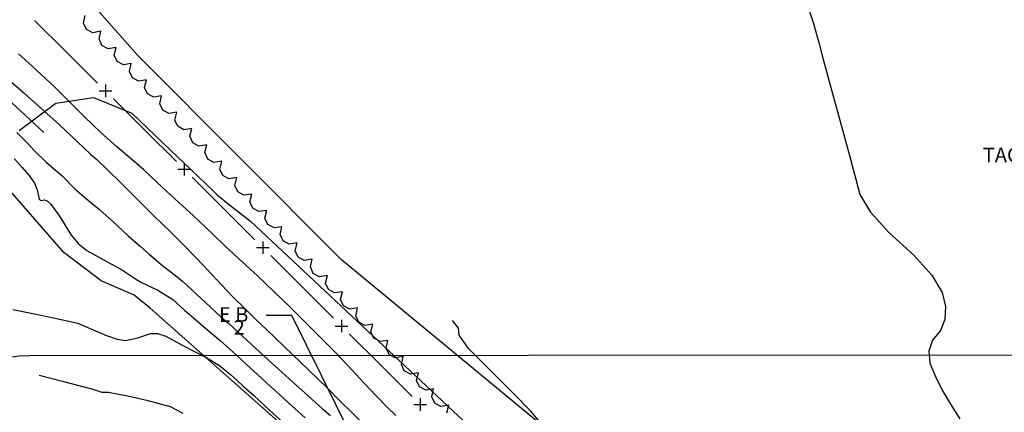
# Model space of a CAD drawing. Extents: x -1066 to 8716, y 1368 to 8722.
# Drawn here: x 5648 to 5870, y 2912 to 3000 of the extents above; entities that cross this region are included whole.
import ezdxf

# ---------------------------------------------------------------- set-up
doc = ezdxf.new("R2010")
doc.units = 0
doc.header["$LTSCALE"] = 50
doc.header["$MEASUREMENT"] = 0
doc.linetypes.add('5570CONT$1$WATER', pattern=[28, 7.5, -2.5, 1, -2.5, 1, -2.5, 1, -2.5, 7.5])
doc.linetypes.add('WATER', pattern=[28, 7.5, -2.5, 1, -2.5, 1, -2.5, 1, -2.5, 7.5])
for name, color, linetype in [('0TOPO', 8, 'CONTINUOUS'), ('0VEG', 8, 'CONTINUOUS'), ('173$0$0VEG', 8, 'CONTINUOUS'), ('5570$0$FENCE', 8, 'CONTINUOUS'), ('5570$0$SWALE', 8, 'WATER'), ('5570$0$TREES', 8, 'CONTINUOUS'), ('5570CONT$1$CREEK', 8, '5570CONT$1$WATER'), ('5570CONT$1$INTER', 8, 'CONTINUOUS'), ('BEAM', 6, 'CONTINUOUS'), ('MULINS$0$0TOPO', 8, 'CONTINUOUS')]:
    doc.layers.add(name, color=color, linetype=linetype)
doc.layers.add('DIMS', color=42, linetype='CONTINUOUS', lineweight=0)
doc.styles.add('ROMANS', font='romans.shx', dxfattribs={"height": 0.35})
doc.styles.get("Standard").update_dxf_attribs({"font": 'ROMANS.SHX', "oblique": 10})
doc.dimstyles.new('JLAB_STANDARD_ARCH', dxfattribs={"dimscale": 0, "dimtxt": 2, "dimasz": 0.0625, "dimexe": 0.1875, "dimexo": 0.0625, "dimgap": 0.0625, "dimtad": 0, "dimtih": 1, "dimtoh": 1, "dimzin": 0, "dimdsep": 46, "dimtxsty": 'Standard', "dimcen": 0.0625, "dimclre": 256, "dimclrt": 256, "dimadec": 0, "dimazin": 0, "dimtfac": 1, "dimtofl": 0, "dimtmove": 0, "dimatfit": 3, "dimfxl": 0, "dimfrac": 2, "dimtolj": 1, "dimtzin": 0, "dimarcsym": 0})

msp = doc.modelspace()

# ---------------------------------------------------------------- linework, layer by layer
at = {"layer": '0TOPO'}
for points in [[(5647.994, 2975.054), (5656.315, 2981.192), (5664.796, 2982.493), (5673.425, 2978.953), (5682.206, 2970.558), (5688.341, 2964.706), (5691.82, 2961.381), (5692.65, 2960.59), (5695.412, 2958.358), (5700.121, 2954.687), (5829.654, 2833.333), (5858.345, 2804.552), (5862.083, 2800.811), (5895.994, 2761.549)], [(5870.163, 2736.657), (5825.913, 2786.068), (5819.383, 2796), (5816.45, 2800.337), (5813.458, 2804.255), (5810.41, 2807.762), (5806.511, 2812.015), (5801.781, 2817.014), (5782.151, 2837.918), (5779.532, 2840.708), (5769.096, 2851.798), (5764.342, 2856.708), (5757.529, 2863.553), (5748.664, 2872.33), (5741.913, 2878.862), (5737.28, 2883.134), (5734.779, 2885.153), (5731.446, 2887.805), (5727.285, 2891.078), (5677.534, 2935.051), (5673.91, 2937.99), (5666.53, 2941.266), (5658.103, 2947.585), (5641.833, 2966.15)], [(5879.168, 2789.596), (5867.442, 2803.281), (5866.928, 2804.505), (5863.347, 2808.57), (5856.709, 2815.494), (5836.684, 2836.244), (5836.053, 2837.461), (5833.376, 2840.64), (5828.653, 2845.782), (5814.652, 2860.771), (5814.217, 2861.56), (5808.596, 2867.055), (5797.815, 2877.242), (5765.676, 2908.15), (5765.456, 2909.267), (5763.316, 2911.897), (5759.254, 2916.054), (5749.226, 2926.02), (5747.141, 2928.972), (5746.995, 2930.579), (5745.67, 2932.325)]]:
    msp.add_lwpolyline(points, dxfattribs=at)
at = {"layer": '0VEG'}
msp.add_lwpolyline([(5883.336, 2795.917), (5815.908, 2867.363), (5720.628, 2945.922), (5674.683, 2991.999), (5629.593, 3042.983), (5589.432, 3064.375), (5534.074, 3067.324), (5471.871, 3069.023), (5400.35, 3071.759)], dxfattribs=at)
at = {"layer": '173$0$0VEG'}
msp.add_lwpolyline([(5883.336, 2795.917), (5815.908, 2867.363), (5720.628, 2945.922), (5674.683, 2991.999), (5629.593, 3042.983), (5589.432, 3064.375), (5534.074, 3067.324), (5471.871, 3069.023), (5400.35, 3071.759)], dxfattribs=at)
at = {"layer": '5570$0$FENCE', "flags": 128}
for points, elevation in [([(5651.511, 2999.829), (5658.605, 2992.783), (5665.7, 2985.735)], 32.108), ([(5667.469, 2985.388), (5667.479, 2982.56)], 32.108), ([(5666.061, 2983.969), (5668.888, 2983.978)], 32.108), ([(5669.248, 2982.212), (5676.343, 2975.164), (5683.438, 2968.117)], 32.108), ([(5685.207, 2967.77), (5685.214, 2965.595)], 32.108), ([(5683.797, 2966.351), (5685.972, 2966.358)], 32.108), ([(5685.213, 2965.596), (5685.214, 2964.942)], 32.295), ([(5685.973, 2966.357), (5686.626, 2966.359)], 32.295), ([(5686.983, 2964.591), (5694.066, 2957.532), (5701.147, 2950.472)], 32.295), ([(5702.915, 2950.121), (5702.92, 2947.292)], 32.295), ([(5701.504, 2948.705), (5704.332, 2948.709)], 32.295), ([(5704.689, 2946.942), (5711.771, 2939.882), (5718.853, 2932.822)], 32.295), ([(5720.622, 2932.471), (5720.626, 2929.643)], 32.295), ([(5719.209, 2931.056), (5722.038, 2931.06)], 32.295), ([(5722.394, 2929.292), (5729.477, 2922.232), (5736.559, 2915.172)], 32.295), ([(5738.327, 2914.822), (5738.331, 2911.993)], 32.295), ([(5736.915, 2913.406), (5739.744, 2913.41)], 32.295)]:
    msp.add_lwpolyline(points, dxfattribs=dict(at, elevation=elevation))
at = {"layer": '5570$0$SWALE', "elevation": 31.838, "flags": 128}
msp.add_lwpolyline([(5301.508, 3035.368), (5332.717, 3035.034), (5366.053, 3035.756), (5399.398, 3036.022), (5429.629, 3036.549), (5452.381, 3037.309), (5472.879, 3036.826), (5489.725, 3037.056), (5512.965, 3036.405), (5534.744, 3035.272), (5553.464, 3034.252), (5565.262, 3033.667), (5578.88, 3034.364), (5588.099, 3033.136), (5592.482, 3030.97), (5597.599, 3027.966), (5602.239, 3024.322), (5610.036, 3017.144), (5624.255, 3002.899), (5640.281, 2986.875), (5660.157, 2968.62), (5679.373, 2950.28), (5698.358, 2932.413), (5719.165, 2913.022), (5740.349, 2892.49), (5762.361, 2870.951), (5786.226, 2847.514)], dxfattribs=at)
at = {"layer": '5570$0$TREES', "elevation": 31.922, "flags": 128}
msp.add_lwpolyline([(5744.383, 2911.501), (5744.792, 2913.256), (5744.792, 2913.256), (5743.014, 2912.958), (5741.623, 2913.71), (5740.961, 2915.146), (5741.37, 2916.902), (5741.37, 2916.902), (5739.593, 2916.604), (5738.202, 2917.356), (5737.539, 2918.792), (5737.949, 2920.548), (5737.949, 2920.548), (5736.171, 2920.251), (5734.78, 2921.002), (5734.118, 2922.438), (5734.527, 2924.194), (5734.527, 2924.194), (5732.75, 2923.897), (5731.359, 2924.648), (5730.696, 2926.084), (5731.106, 2927.84), (5731.106, 2927.84), (5729.328, 2927.542), (5727.937, 2928.294), (5727.275, 2929.73), (5727.684, 2931.486), (5727.684, 2931.486), (5725.906, 2931.188), (5724.515, 2931.94), (5723.853, 2933.376), (5723.994, 2933.98), (5723.992, 2933.982), (5724.264, 2935.133), (5724.264, 2935.133), (5722.485, 2934.841), (5721.096, 2935.598), (5720.44, 2937.036), (5720.855, 2938.789), (5720.855, 2938.789), (5719.076, 2938.498), (5717.687, 2939.254), (5717.029, 2940.692), (5717.445, 2942.447), (5717.445, 2942.447), (5715.666, 2942.155), (5714.277, 2942.912), (5713.62, 2944.349), (5714.034, 2946.104), (5714.034, 2946.104), (5712.255, 2945.812), (5710.867, 2946.568), (5710.21, 2948.006), (5710.625, 2949.76), (5710.625, 2949.76), (5708.846, 2949.468), (5707.457, 2950.225), (5706.799, 2951.663), (5707.215, 2953.418), (5707.215, 2953.418), (5705.436, 2953.126), (5704.464, 2953.655), (5704.453, 2953.666), (5704.039, 2953.897), (5703.394, 2955.34), (5703.823, 2957.091), (5703.823, 2957.091), (5702.042, 2956.814), (5700.659, 2957.582), (5700.014, 2959.025), (5700.443, 2960.776), (5700.443, 2960.776), (5698.662, 2960.499), (5697.28, 2961.266), (5696.634, 2962.711), (5697.065, 2964.461), (5697.065, 2964.461), (5695.283, 2964.184), (5693.9, 2964.952), (5693.255, 2966.395), (5693.685, 2968.146), (5693.685, 2968.146), (5691.903, 2967.869), (5690.521, 2968.636), (5689.875, 2970.08), (5690.305, 2971.83), (5690.305, 2971.83), (5688.524, 2971.554), (5687.141, 2972.321), (5686.496, 2973.764), (5686.925, 2975.515), (5686.925, 2975.515), (5685.144, 2975.239), (5683.762, 2976.006), (5683.56, 2976.457), (5683.574, 2976.443), (5683.119, 2977.43), (5683.53, 2979.186), (5683.53, 2979.186), (5681.752, 2978.889), (5680.361, 2979.641), (5679.7, 2981.078), (5680.11, 2982.833), (5680.11, 2982.833), (5678.332, 2982.536), (5676.941, 2983.289), (5676.28, 2984.726), (5676.691, 2986.481), (5676.691, 2986.481), (5674.912, 2986.185), (5673.522, 2986.937), (5672.86, 2988.373), (5673.27, 2990.128), (5673.27, 2990.128), (5671.492, 2989.833), (5670.101, 2990.584), (5669.44, 2992.021), (5669.85, 2993.776), (5669.85, 2993.776), (5668.072, 2993.48), (5666.682, 2994.232), (5666.245, 2995.182), (5666.275, 2995.151), (5666.038, 2995.631), (5666.403, 2997.397), (5666.403, 2997.397), (5664.633, 2997.055), (5663.223, 2997.77), (5662.525, 2999.189), (5662.89, 3000.955)], dxfattribs=at)
at = {"layer": '5570CONT$1$CREEK', "elevation": 31.838, "flags": 128}
msp.add_lwpolyline([(5301.508, 3035.368), (5332.717, 3035.034), (5366.053, 3035.756), (5399.398, 3036.022), (5429.629, 3036.549), (5452.381, 3037.309), (5472.879, 3036.826), (5489.725, 3037.056), (5512.965, 3036.405), (5534.744, 3035.272), (5553.464, 3034.252), (5565.262, 3033.667), (5578.88, 3034.364), (5588.099, 3033.136), (5592.482, 3030.97), (5597.599, 3027.966), (5602.239, 3024.322), (5610.036, 3017.144), (5624.255, 3002.899), (5640.281, 2986.875), (5660.157, 2968.62), (5679.373, 2950.28), (5698.358, 2932.413), (5719.165, 2913.022), (5740.349, 2892.49), (5762.361, 2870.951), (5786.226, 2847.514)], dxfattribs=at)
at = {"layer": '5570CONT$1$INTER'}
for p, q in [((5825.269, 3004.199, 32), (5826.883, 2999.362, 32)), ((5826.883, 2999.362, 32), (5828.172, 2994.875, 32)), ((5828.172, 2994.875, 32), (5828.974, 2991.665, 32)), ((5650.937, 2989.524, 32), (5647.847, 2992.298, 32)), ((5828.974, 2991.665, 32), (5830.628, 2985.558, 32)), ((5652.998, 2987.677, 32), (5650.937, 2989.524, 32)), ((5656.02, 2984.859, 32), (5652.998, 2987.677, 32)), ((5645.571, 2986.629, 31), (5649.081, 2983.513, 31)), ((5830.628, 2985.558, 32), (5833.112, 2976.576, 32)), ((5649.081, 2983.513, 31), (5653.602, 2979.524, 31)), ((5658.921, 2981.981, 32), (5656.02, 2984.859, 32)), ((5662.755, 2978.122, 32), (5658.921, 2981.981, 32)), ((5653.602, 2979.524, 31), (5657.133, 2976.341, 31)), ((5666.455, 2974.592, 32), (5662.755, 2978.122, 32)), ((5833.112, 2976.576, 32), (5835.064, 2969.436, 32)), ((5647.518, 2974.591, 31), (5649.929, 2972.203, 31)), ((5657.133, 2976.341, 31), (5661.203, 2972.438, 31)), ((5670.016, 2971.36, 32), (5666.455, 2974.592, 32)), ((5649.929, 2972.203, 31), (5651.407, 2970.535, 31)), ((5661.203, 2972.438, 31), (5664.12, 2969.721, 31)), ((5651.407, 2970.535, 31), (5654.138, 2967.958, 31)), ((5673.462, 2968.446, 32), (5670.016, 2971.36, 32)), ((5646.899, 2968.75, 32), (5648.642, 2966.81, 32)), ((5654.138, 2967.958, 31), (5657.674, 2964.851, 31)), ((5664.12, 2969.721, 31), (5665.498, 2968.555, 31)), ((5665.498, 2968.555, 31), (5667.796, 2966.383, 31)), ((5675.997, 2966.253, 32), (5673.462, 2968.446, 32)), ((5835.064, 2969.436, 32), (5836.475, 2964.141, 32)), ((5648.642, 2966.81, 32), (5650.3, 2964.925, 32)), ((5667.796, 2966.383, 31), (5671.01, 2963.218, 31)), ((5677.634, 2964.784, 32), (5675.997, 2966.253, 32)), ((5650.3, 2964.925, 32), (5651.447, 2963.226, 32)), ((5651.447, 2963.226, 32), (5652.095, 2961.718, 32)), ((5657.674, 2964.851, 31), (5660.556, 2961.937, 31)), ((5671.01, 2963.218, 31), (5675.148, 2959.056, 31)), ((5680.223, 2962.304, 32), (5677.634, 2964.784, 32)), ((5836.475, 2964.141, 32), (5837.354, 2960.689, 32)), ((5652.095, 2961.718, 32), (5652.551, 2959.578, 32)), ((5660.556, 2961.937, 31), (5663.171, 2959.725, 31)), ((5683.166, 2959.594, 32), (5680.223, 2962.304, 32)), ((5652.551, 2959.578, 32), (5653.016, 2959.28, 32)), ((5653.016, 2959.28, 32), (5653.641, 2959.486, 32)), ((5653.641, 2959.486, 32), (5654.353, 2959.229, 32)), ((5654.353, 2959.229, 32), (5655.152, 2958.511, 32)), ((5663.171, 2959.725, 31), (5666.212, 2957.247, 31)), ((5675.148, 2959.056, 31), (5678.383, 2955.846, 31)), ((5687.191, 2955.907, 32), (5683.166, 2959.594, 32)), ((5837.354, 2960.689, 32), (5839.826, 2956.681, 32)), ((5655.152, 2958.511, 32), (5657.083, 2955.763, 32)), ((5666.212, 2957.247, 31), (5669.036, 2954.678, 31)), ((5839.826, 2956.681, 32), (5843.9, 2952.112, 32)), ((5657.083, 2955.763, 32), (5658.312, 2953.83, 32)), ((5669.036, 2954.678, 31), (5672.552, 2951.356, 31)), ((5678.383, 2955.846, 31), (5682.146, 2952.283, 31)), ((5690.076, 2953.239, 32), (5687.191, 2955.907, 32)), ((5658.312, 2953.83, 32), (5659.713, 2951.515, 32)), ((5682.146, 2952.283, 31), (5684.609, 2949.8, 31)), ((5691.814, 2951.595, 32), (5690.076, 2953.239, 32)), ((5843.9, 2952.112, 32), (5849.563, 2946.979, 32)), ((5659.713, 2951.515, 32), (5661.371, 2949.585, 32)), ((5672.552, 2951.356, 31), (5675.325, 2948.949, 31)), ((5694.243, 2949.219, 32), (5691.814, 2951.595, 32)), ((5661.371, 2949.585, 32), (5663.276, 2948.045, 32)), ((5663.276, 2948.045, 32), (5667.491, 2945.747, 32)), ((5675.325, 2948.949, 31), (5677.299, 2947.238, 31)), ((5684.609, 2949.8, 31), (5688.098, 2946.166, 31)), ((5697.34, 2946.329, 32), (5694.243, 2949.219, 32)), ((5667.491, 2945.747, 32), (5671.311, 2943.664, 32)), ((5677.299, 2947.238, 31), (5680.015, 2944.895, 31)), ((5688.098, 2946.166, 31), (5692.611, 2941.358, 31)), ((5701.696, 2942.324, 32), (5697.34, 2946.329, 32)), ((5849.563, 2946.979, 32), (5853.584, 2942.482, 32)), ((5671.311, 2943.664, 32), (5674.464, 2941.555, 32)), ((5680.015, 2944.895, 31), (5683.597, 2942.136, 31)), ((5674.464, 2941.555, 32), (5675.585, 2940.872, 32)), ((5683.597, 2942.136, 31), (5684.887, 2941.061, 31)), ((5684.887, 2941.061, 31), (5687.027, 2939.129, 31)), ((5692.611, 2941.358, 31), (5695.949, 2937.847, 31)), ((5705.525, 2938.716, 32), (5701.696, 2942.324, 32)), ((5853.584, 2942.482, 32), (5855.96, 2938.636, 32)), ((5675.585, 2940.872, 32), (5679.259, 2939.136, 32)), ((5679.259, 2939.136, 32), (5682.622, 2936.998, 32)), ((5687.027, 2939.129, 31), (5690.023, 2936.325, 31)), ((5682.622, 2936.998, 32), (5685.349, 2934.524, 32)), ((5695.949, 2937.847, 31), (5699.127, 2934.701, 31)), ((5708.823, 2935.519, 32), (5705.525, 2938.716, 32)), ((5855.96, 2938.636, 32), (5856.695, 2935.428, 32)), ((5646.633, 2934.766, 33), (5648.462, 2934.426, 33)), ((5648.462, 2934.426, 33), (5651.507, 2933.804, 33)), ((5685.349, 2934.524, 32), (5687.262, 2932.89, 32)), ((5690.023, 2936.325, 31), (5693.544, 2933.079, 31)), ((5699.127, 2934.701, 31), (5701.416, 2932.488, 31)), ((5711.608, 2932.722, 32), (5708.823, 2935.519, 32)), ((5856.695, 2935.428, 32), (5856.572, 2932.562, 32)), ((5651.507, 2933.804, 33), (5655.792, 2932.9, 33)), ((5655.792, 2932.9, 33), (5661.209, 2931.702, 33)), ((5687.262, 2932.89, 32), (5689.541, 2930.987, 32)), ((5693.544, 2933.079, 31), (5695.28, 2931.604, 31)), ((5701.416, 2932.488, 31), (5703.735, 2930.249, 31)), ((5713.94, 2930.398, 32), (5711.608, 2932.722, 32)), ((5856.572, 2932.562, 32), (5855.587, 2930.032, 32)), ((5661.209, 2931.702, 33), (5664.729, 2930.236, 33)), ((5664.729, 2930.236, 33), (5667.688, 2928.904, 33)), ((5689.541, 2930.987, 32), (5693.291, 2927.792, 32)), ((5695.28, 2931.604, 31), (5696.436, 2930.532, 31)), ((5696.436, 2930.532, 31), (5698.435, 2928.695, 31)), ((5703.735, 2930.249, 31), (5707.731, 2926.42, 31)), ((5715.831, 2928.549, 32), (5713.94, 2930.398, 32)), ((5855.587, 2930.032, 32), (5853.739, 2927.859, 32)), ((5667.688, 2928.904, 33), (5670.11, 2928.099, 33)), ((5670.11, 2928.099, 33), (5672.011, 2927.811, 33)), ((5672.011, 2927.811, 33), (5674.747, 2928.375, 33)), ((5674.747, 2928.375, 33), (5677.575, 2929.375, 33)), ((5677.575, 2929.375, 33), (5679.203, 2929.364, 33)), ((5679.203, 2929.364, 33), (5681.042, 2928.783, 33)), ((5681.042, 2928.783, 33), (5684.862, 2926.678, 33)), ((5693.291, 2927.792, 32), (5696.218, 2925.181, 32)), ((5698.435, 2928.695, 31), (5701.258, 2926.082, 31)), ((5719.375, 2925.022, 32), (5715.831, 2928.549, 32)), ((5853.739, 2927.859, 32), (5852.92, 2925.411, 32)), ((5684.862, 2926.678, 33), (5687.548, 2925.318, 33)), ((5701.258, 2926.082, 31), (5704.877, 2922.741, 31)), ((5707.731, 2926.42, 31), (5713.402, 2921, 31)), ((5687.548, 2925.318, 33), (5690.264, 2923.887, 33)), ((5690.264, 2923.887, 33), (5693.181, 2922.149, 33)), ((5696.218, 2925.181, 32), (5699.192, 2922.445, 32)), ((5722.131, 2922.083, 32), (5719.375, 2925.022, 32)), ((5852.92, 2925.411, 32), (5853.143, 2922.693, 32)), ((5693.181, 2922.149, 33), (5695.634, 2920.145, 33)), ((5699.192, 2922.445, 32), (5702.669, 2919.244, 32)), ((5704.877, 2922.741, 31), (5706.333, 2921.422, 31)), ((5706.333, 2921.422, 31), (5708.858, 2919.144, 31)), ((5713.402, 2921, 31), (5717.415, 2917.139, 31)), ((5725.556, 2918.369, 32), (5722.131, 2922.083, 32)), ((5853.143, 2922.693, 32), (5854.405, 2919.695, 32)), ((5657.759, 2918.599, 34), (5652.545, 2919.906, 34)), ((5695.634, 2920.145, 33), (5697.125, 2918.808, 33)), ((5697.125, 2918.808, 33), (5698.427, 2917.625, 33)), ((5702.669, 2919.244, 32), (5704.651, 2917.439, 32)), ((5708.858, 2919.144, 31), (5712.446, 2915.92, 31)), ((5854.405, 2919.695, 32), (5855.952, 2916.618, 32)), ((5661.844, 2917.527, 34), (5657.759, 2918.599, 34)), ((5664.709, 2916.751, 34), (5661.844, 2917.527, 34)), ((5666.756, 2916.095, 34), (5664.709, 2916.751, 34)), ((5698.427, 2917.625, 33), (5700.854, 2915.398, 33)), ((5704.651, 2917.439, 32), (5706.659, 2915.621, 32)), ((5717.415, 2917.139, 31), (5720.443, 2914.093, 31)), ((5728.489, 2915.271, 32), (5725.556, 2918.369, 32)), ((5855.952, 2916.618, 32), (5857.797, 2913.442, 32)), ((5668.12, 2916.075, 34), (5666.756, 2916.095, 34)), ((5672.835, 2915.173, 34), (5668.12, 2916.075, 34)), ((5677.065, 2914.207, 34), (5672.835, 2915.173, 34)), ((5700.854, 2915.398, 33), (5704.433, 2912.134, 33)), ((5706.659, 2915.621, 32), (5708.667, 2913.802, 32)), ((5712.446, 2915.92, 31), (5716.278, 2912.491, 31)), ((5730.916, 2912.784, 32), (5728.489, 2915.271, 32)), ((5680.144, 2913.432, 34), (5677.065, 2914.207, 34)), ((5682.076, 2912.858, 34), (5680.144, 2913.432, 34)), ((5684.984, 2911.339, 34), (5682.076, 2912.858, 34)), ((5704.433, 2912.134, 33), (5708.471, 2908.451, 33)), ((5708.667, 2913.802, 32), (5712.454, 2910.418, 32)), ((5716.278, 2912.491, 31), (5718.12, 2910.938, 31)), ((5720.443, 2914.093, 31), (5722.916, 2911.65, 31)), ((5732.843, 2910.917, 32), (5730.916, 2912.784, 32)), ((5857.797, 2913.442, 32), (5859.936, 2910.181, 32)), ((5722.916, 2911.65, 31), (5727.162, 2907.499, 31))]:
    msp.add_line(p, q, dxfattribs=at)
at = {"layer": 'BEAM', "color": 4}
msp.add_line((6175.474, 2924.745), (5650.386, 2924.331), dxfattribs=at)
msp.add_arc((5650.411, 2891.291), 33.04, 90.04353, 153.37982, dxfattribs=at)
at = {"layer": 'MULINS$0$0TOPO'}
for points in [[(5647.994, 2975.054), (5656.315, 2981.192), (5664.796, 2982.493), (5673.425, 2978.953), (5682.206, 2970.558), (5688.341, 2964.706), (5691.82, 2961.381), (5692.65, 2960.59), (5695.412, 2958.358), (5700.121, 2954.687), (5829.654, 2833.333), (5858.345, 2804.552), (5862.083, 2800.811), (5895.994, 2761.549)], [(5870.163, 2736.657), (5825.913, 2786.068), (5819.383, 2796), (5816.45, 2800.337), (5813.458, 2804.255), (5810.41, 2807.762), (5806.511, 2812.015), (5801.781, 2817.014), (5782.151, 2837.918), (5779.532, 2840.708), (5769.096, 2851.798), (5764.342, 2856.708), (5757.529, 2863.553), (5748.664, 2872.33), (5741.913, 2878.862), (5737.28, 2883.134), (5734.779, 2885.153), (5731.446, 2887.805), (5727.285, 2891.078), (5677.534, 2935.051), (5673.91, 2937.99), (5666.53, 2941.266), (5658.103, 2947.585), (5641.833, 2966.15)], [(5879.168, 2789.596), (5867.442, 2803.281), (5866.928, 2804.505), (5863.347, 2808.57), (5856.709, 2815.494), (5836.684, 2836.244), (5836.053, 2837.461), (5833.376, 2840.64), (5828.653, 2845.782), (5814.652, 2860.771), (5814.217, 2861.56), (5808.596, 2867.055), (5797.815, 2877.242), (5765.676, 2908.15), (5765.456, 2909.267), (5763.316, 2911.897), (5759.254, 2916.054), (5749.226, 2926.02), (5747.141, 2928.972), (5746.995, 2930.579), (5745.67, 2932.325)]]:
    msp.add_lwpolyline(points, dxfattribs=at)

# ---------------------------------------------------------------- texts
at = {"layer": 'BEAM', "char_height": 3.304, "attachment_point": 4, "style": 'ROMANS'}
for s, insert in [('TAGGER BUILDING', (5865.094, 2969.131)), ('E B', (5693.032, 2933.222)), ('2', (5696.337, 2930.332))]:
    msp.add_mtext(s, dxfattribs=dict(at, insert=insert))

# ---------------------------------------------------------------- leaders
at = {"layer": 'DIMS'}
msp.add_leader([(5729.277, 2893.411), (5709.448, 2933.447), (5703.664, 2933.447)], dimstyle='JLAB_STANDARD_ARCH', override={"dimtxt": 1, "dimasz": 0.1, "dimexo": 0.3235, "dimgap": 0.3545, "dimadec": 2, "dimtmove": 1}, dxfattribs=at)

doc.saveas('drawing.dxf')
